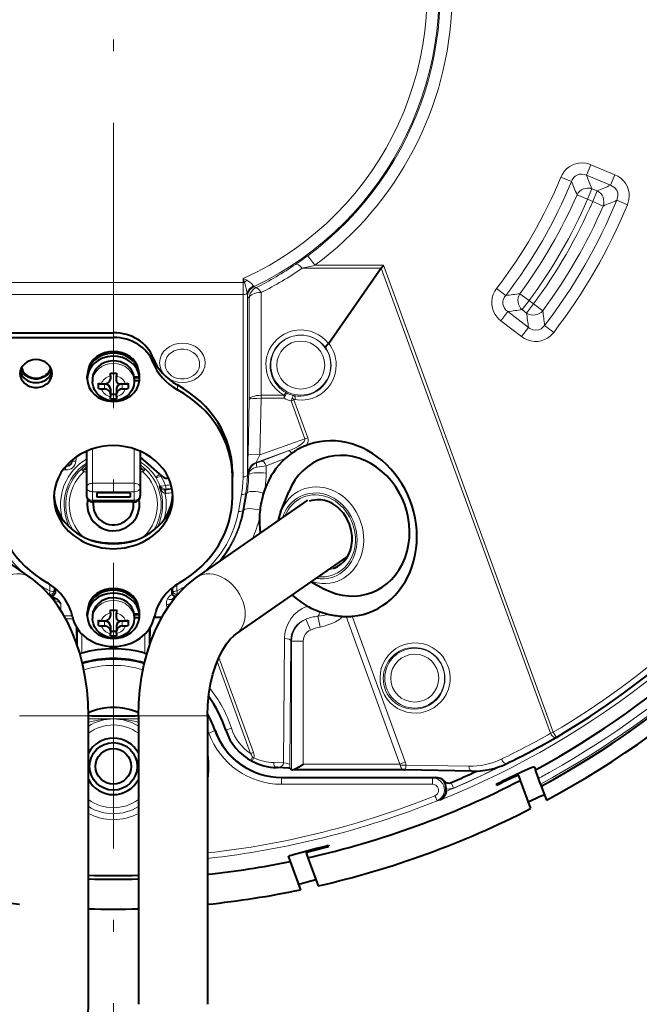
# Model space of a CAD drawing. Extents: x 25 to 586, y 13 to 393.
# Drawn here: x 485 to 511, y 167 to 208 of the extents above; entities that cross this region are included whole.
import ezdxf

# ---------------------------------------------------------------- set-up
doc = ezdxf.new("R2010")
doc.units = 0
doc.linetypes.add('DASHDOT', pattern=[18.5, 12, -3, 0.5, -3])

msp = doc.modelspace()

# ---------------------------------------------------------------- linework, layer by layer
at = {"color": 7, "linetype": 'DASHDOT', "lineweight": 13}
msp.add_line((488.790436, 259.457397), (488.790436, 159.357391), dxfattribs=at)
at = {"color": 7, "lineweight": 13}
for p, q in [((508.674377, 201.745285), (508.859192, 202.191483)), ((508.859192, 202.191483), (509.870697, 201.772507)), ((508.042938, 201.48291), (507.596344, 201.666733)), ((508.674377, 201.745285), (509.685883, 201.326294)), ((509.685883, 201.326294), (509.870697, 201.772507)), ((508.904602, 201.183319), (508.719788, 200.737122)), ((508.904602, 201.183319), (509.119598, 201.094269)), ((508.276917, 200.929794), (508.719788, 200.737122)), ((508.719788, 200.737122), (508.934753, 200.648071)), ((509.119598, 201.094269), (508.934753, 200.648071)), ((509.947632, 200.696228), (510.394226, 200.512344)), ((509.377686, 200.455475), (508.934753, 200.648071)), ((497.254089, 197.964462), (496.95694, 198.366211)), ((496.728333, 197.839462), (500.0495, 197.839462)), ((497.254089, 197.964462), (500.137054, 197.964462)), ((500.0495, 197.839462), (507.16272, 178.296066)), ((500.137054, 197.964462), (507.280182, 178.338821)), ((494.24704, 197.236038), (494.250458, 197.405945)), ((494.250458, 197.405945), (494.392639, 197.340164)), ((494.250458, 197.405945), (494.298859, 197.235001)), ((494.24704, 197.236038), (483.333832, 197.236038)), ((494.29892, 197.235001), (494.24704, 197.236038)), ((494.707458, 197.071945), (494.708923, 197.068634)), ((494.708923, 197.068634), (494.778992, 197.022034)), ((505.27951, 196.696472), (504.897003, 196.991333)), ((494.242126, 196.736038), (483.338745, 196.736038)), ((494.242126, 189.070694), (494.242126, 196.736038)), ((494.422424, 189.157288), (494.422424, 196.63475)), ((494.422424, 196.63475), (494.425201, 196.628357)), ((494.425446, 196.628159), (494.496918, 196.582245)), ((494.496918, 196.582245), (494.496918, 194.167465)), ((494.99649, 196.822174), (494.99649, 194.407394)), ((505.875488, 196.770416), (506.263794, 196.483215)), ((505.969788, 196.100067), (506.263794, 196.483215)), ((506.154388, 195.958389), (506.448395, 196.341553)), ((506.263794, 196.483215), (506.448395, 196.341553)), ((506.836639, 196.054291), (506.448395, 196.341553)), ((505.367981, 196.018463), (505.073975, 195.6353)), ((505.367981, 196.018463), (506.236572, 195.351959)), ((505.969788, 196.100067), (506.154388, 195.958389)), ((505.073975, 195.6353), (505.942566, 194.968796)), ((506.236572, 195.351959), (505.942566, 194.968796)), ((506.913147, 195.440308), (507.295654, 195.145477)), ((488.790436, 194.932404), (488.790436, 195.132401)), ((490.454071, 193.887131), (490.454071, 194.087128)), ((494.496918, 194.167465), (494.496918, 192.317917)), ((494.99649, 194.407394), (494.99649, 192.499832)), ((488.415436, 192.983612), (488.415436, 192.766434)), ((489.165436, 192.983612), (489.165436, 192.766434)), ((491.483917, 192.734863), (491.483917, 192.93486)), ((494.99649, 192.499832), (494.995148, 192.374863)), ((494.99762, 192.499832), (494.99649, 192.499832)), ((495.966431, 192.499832), (494.997864, 192.499832)), ((494.997864, 192.499832), (494.997864, 192.374832)), ((495.965973, 192.374832), (495.966431, 192.499832)), ((495.965973, 192.374832), (496.021729, 192.48671)), ((494.496918, 192.317917), (494.450409, 190.011841)), ((494.997864, 192.374832), (494.950012, 190.00177)), ((494.99762, 192.374832), (494.995148, 192.374863)), ((495.965973, 192.374832), (494.997864, 192.374832)), ((496.264038, 192.261551), (496.304779, 192.380081)), ((496.264038, 192.261551), (496.378265, 192.313232)), ((496.264038, 192.261551), (496.841339, 190.67543)), ((496.378265, 192.313232), (496.958801, 190.71817)), ((494.950012, 190.00177), (496.841339, 190.67543)), ((496.958801, 190.71817), (496.841339, 190.67543)), ((487.915436, 190.248825), (487.915436, 188.803284)), ((489.665436, 190.248825), (489.665436, 188.803284)), ((494.450409, 190.011841), (494.950012, 190.00177)), ((494.791626, 189.68013), (496.141052, 190.160767)), ((495.014923, 189.733887), (496.141052, 190.160767)), ((486.795715, 189.512192), (486.797028, 189.527313)), ((487.04953, 189.774567), (487.072601, 189.772552)), ((487.219147, 189.726425), (487.069733, 189.739502)), ((487.235748, 189.916214), (487.219147, 189.726425)), ((494.81665, 189.662109), (494.791626, 189.68013)), ((495.216217, 189.541275), (495.212189, 189.231598)), ((495.216217, 189.541275), (496.008606, 189.841644)), ((486.780731, 189.363037), (486.795685, 189.512009)), ((487.445953, 189.394882), (487.546478, 189.283676)), ((487.546478, 189.283676), (487.55304, 189.389542)), ((490.034393, 189.283676), (490.027832, 189.389542)), ((490.134918, 189.394882), (490.034393, 189.283676)), ((490.567993, 189.064087), (490.746552, 189.180283)), ((490.786987, 189.103149), (490.782471, 189.148911)), ((494.422424, 189.157288), (494.477661, 189.156174)), ((494.478333, 189.20607), (494.459717, 189.219482)), ((494.478333, 189.20607), (494.477661, 189.156174)), ((489.665436, 188.803284), (487.915436, 188.803284)), ((487.915436, 188.803284), (487.915436, 188.449722)), ((489.665436, 188.803284), (489.665436, 188.449722)), ((490.744751, 188.715302), (490.71579, 188.672379)), ((491.002014, 188.562302), (490.985962, 188.713608)), ((489.665436, 188.449722), (487.915436, 188.449722)), ((487.915436, 188.449722), (487.915436, 188.096176)), ((489.665436, 188.449722), (489.665436, 188.096176)), ((490.980621, 188.527008), (490.95932, 188.525665)), ((490.95932, 188.525482), (490.962189, 188.375793)), ((490.996246, 188.377914), (490.962189, 188.375793)), ((491.002014, 188.562302), (490.980621, 188.527008)), ((490.996246, 188.377914), (490.980621, 188.527008)), ((494.048248, 187.618134), (494.171875, 188.338348)), ((494.233673, 187.676971), (494.3573, 188.397171)), ((494.273529, 187.669296), (494.404144, 188.388168)), ((494.3573, 188.397171), (494.404144, 188.388168)), ((489.665436, 188.096176), (487.915436, 188.096176)), ((487.915436, 188.022949), (487.915436, 188.096176)), ((489.665436, 188.022949), (489.665436, 188.096176)), ((494.233673, 187.676971), (494.273529, 187.669296)), ((486.117126, 184.554901), (486.117126, 184.284851)), ((491.463745, 184.554901), (491.463745, 184.284851)), ((486.05954, 184.162216), (486.084717, 184.149506)), ((486.119843, 184.092941), (486.084717, 184.149506)), ((486.297424, 184.423889), (486.297424, 184.284317)), ((486.297424, 184.284317), (486.298187, 184.279617)), ((486.338837, 184.214249), (486.298187, 184.279617)), ((491.242035, 184.214249), (491.282684, 184.279617)), ((491.282745, 184.279755), (491.283447, 184.284302)), ((491.283447, 184.423889), (491.283447, 184.284302)), ((491.461029, 184.092957), (491.496155, 184.149506)), ((491.496155, 184.149506), (491.521332, 184.162201)), ((486.149445, 184.057999), (486.207825, 184.03096)), ((486.207825, 184.03096), (486.195007, 184.002869)), ((486.342316, 183.841553), (486.323456, 183.838562)), ((486.342316, 183.841553), (486.345459, 183.809082)), ((486.580566, 183.464966), (486.580566, 183.745529)), ((491.43811, 184.065948), (491.386566, 184.041412)), ((491.390289, 184.038864), (491.386566, 184.041412)), ((491.390289, 184.038864), (491.431427, 184.057999)), ((491.390289, 184.038864), (491.399323, 184.019257)), ((486.720459, 183.231705), (487.059296, 183.231705)), ((486.789856, 183.106705), (487.087982, 183.106705)), ((488.415436, 183.024323), (488.415436, 182.807144)), ((489.165436, 183.024323), (489.165436, 182.807144)), ((497.075958, 182.634109), (496.87915, 183.09317)), ((497.481262, 182.763626), (497.383423, 183.212509)), ((498.567932, 183.203735), (500.823853, 177.005646)), ((498.830872, 183.212234), (501.058777, 177.091156)), ((487.283447, 182.687088), (487.283447, 181.955917)), ((490.297424, 182.687088), (490.297424, 181.955917)), ((487.463745, 182.469223), (487.463745, 181.664246)), ((490.117126, 182.469223), (490.117126, 181.664246)), ((495.982178, 182.287003), (495.945404, 177.056488)), ((496.246948, 182.201508), (496.210175, 176.970993)), ((496.246948, 182.201508), (496.27359, 182.17485)), ((496.27359, 182.17485), (496.27359, 176.763611)), ((496.27359, 182.17485), (496.773285, 182.17485)), ((496.773285, 182.17485), (496.773285, 177.005646)), ((494.558228, 177.451202), (493.150879, 181.317841)), ((494.67569, 177.493958), (493.222687, 181.486008)), ((487.740448, 179.026108), (484.840424, 179.026108)), ((492.740448, 179.026108), (489.840424, 179.026108)), ((493.042725, 178.410828), (493.06601, 178.419052)), ((493.753967, 178.507965), (493.516052, 178.431244)), ((507.16272, 178.296066), (507.280182, 178.338821)), ((507.280182, 178.338821), (507.408051, 178.123993)), ((494.67569, 177.493958), (494.558228, 177.451202)), ((495.945404, 177.056488), (495.527527, 177.064362)), ((496.208557, 176.828629), (496.210175, 176.970993)), ((500.823853, 177.005646), (496.773285, 177.005646)), ((500.823853, 177.005646), (501.058777, 177.091156)), ((503.729523, 176.910034), (501.085205, 176.959778)), ((495.861511, 176.424194), (495.861511, 176.442322)), ((495.861511, 176.424194), (495.861511, 176.152557)), ((502.198608, 176.424194), (495.861511, 176.424194)), ((502.328552, 176.442322), (502.198608, 176.424194)), ((502.198608, 176.424194), (502.198608, 176.152557)), ((502.704407, 176.282837), (502.694336, 176.278427)), ((502.198608, 176.152557), (495.861511, 176.152557)), ((502.987396, 176.226364), (502.985992, 176.225464)), ((503.084259, 175.995758), (502.985992, 176.225464)), ((505.125549, 176.222229), (505.109772, 176.265594)), ((502.515167, 175.479889), (502.396484, 175.462967)), ((497.608032, 173.486069), (497.592224, 173.529419))]:
    msp.add_line(p, q, dxfattribs=at)
at = {"color": 7, "lineweight": 40}
for p, q in [((500.0495, 197.839462), (497.839874, 194.684189)), ((500.0495, 197.839462), (500.137054, 197.964462)), ((484.290436, 195.132401), (488.790436, 195.132401)), ((484.290436, 194.932404), (488.790436, 194.932404)), ((497.839874, 194.684189), (497.831726, 194.674149)), ((487.69043, 193.191864), (487.69043, 193.316864)), ((488.665436, 193.314056), (488.665436, 193.437637)), ((488.665436, 193.314056), (488.665436, 193.199448)), ((488.915436, 193.437637), (488.915436, 193.314056)), ((488.915436, 193.109589), (488.915436, 193.314056)), ((489.887878, 193.256805), (489.662201, 193.256805)), ((489.662689, 193.251907), (489.862823, 193.251907)), ((489.862823, 193.251907), (489.887878, 193.251907)), ((489.887878, 193.256805), (489.887878, 193.381805)), ((489.887878, 193.126907), (489.887878, 193.251907)), ((487.915436, 193.191864), (487.915436, 193.079163)), ((488.165436, 192.893753), (488.165436, 193.004623)), ((488.165436, 192.983612), (488.398071, 192.983612)), ((488.165436, 192.788116), (488.165436, 192.893753)), ((489.165436, 192.983612), (489.415436, 192.983612)), ((489.415436, 193.004623), (489.415436, 192.893753)), ((489.415436, 192.893753), (489.415436, 192.788116)), ((489.662201, 193.126907), (489.887878, 193.126907)), ((489.665436, 193.191864), (489.665436, 193.079163)), ((488.665436, 192.767105), (488.665436, 192.549927)), ((488.665436, 192.550598), (488.915436, 192.550598)), ((488.665436, 192.549927), (488.665436, 192.446396)), ((488.665436, 192.355103), (488.665436, 192.446396)), ((488.915436, 192.767105), (488.915436, 192.549927)), ((488.915436, 192.446396), (488.915436, 192.549927)), ((488.915436, 192.446396), (488.915436, 192.355103)), ((496.939484, 190.410629), (496.911743, 190.400162)), ((497.001007, 190.432648), (496.939514, 190.410629)), ((487.665436, 190.154175), (487.665436, 188.626511)), ((489.915436, 190.154175), (489.915436, 188.626511)), ((487.069733, 189.739502), (487.072601, 189.772552)), ((487.072601, 189.772552), (487.074615, 189.795334)), ((490.853363, 189.086884), (489.915436, 189.908249)), ((493.790436, 189.286728), (493.790436, 189.086731)), ((491.108765, 189.031006), (491.051666, 189.024582)), ((493.790436, 188.220703), (493.790436, 189.086731)), ((487.665436, 188.626511), (487.665436, 188.272949)), ((488.090424, 188.395386), (488.090424, 188.21846)), ((489.490448, 188.395386), (488.090424, 188.395386)), ((489.490448, 188.395386), (489.490448, 188.21846)), ((489.915436, 188.626511), (489.915436, 188.272949)), ((495.818451, 187.594864), (496.159668, 188.438156)), ((485.293945, 184.848007), (480.61792, 188.098083)), ((489.665436, 188.022949), (487.915436, 188.022949)), ((489.490448, 188.21846), (488.090424, 188.21846)), ((492.286926, 184.848007), (496.962952, 188.098083)), ((493.941925, 182.466614), (498.61792, 185.716705)), ((497.097992, 184.660263), (497.639343, 184.372803)), ((486.338837, 184.39003), (486.338837, 184.214249)), ((491.242035, 184.39003), (491.242035, 184.214249)), ((486.338837, 183.981598), (486.345093, 183.978867)), ((487.69043, 183.232574), (487.69043, 183.357574)), ((488.665436, 183.354767), (488.665436, 183.478348)), ((488.665436, 183.354767), (488.665436, 183.240158)), ((488.915436, 183.478348), (488.915436, 183.354767)), ((488.915436, 183.150299), (488.915436, 183.354767)), ((489.887878, 183.297516), (489.887878, 183.422516)), ((487.915436, 183.232574), (487.915436, 183.119858)), ((488.165436, 182.934464), (488.165436, 183.045334)), ((488.165436, 183.024323), (488.398071, 183.024323)), ((488.165436, 182.828827), (488.165436, 182.934464)), ((489.165436, 183.024323), (489.415436, 183.024323)), ((489.415436, 183.045334), (489.415436, 182.934464)), ((489.415436, 182.934464), (489.415436, 182.828827)), ((489.887878, 183.297516), (489.662201, 183.297516)), ((489.662201, 183.167618), (489.887878, 183.167618)), ((489.662689, 183.292618), (489.862823, 183.292618)), ((489.665436, 183.232574), (489.665436, 183.119858)), ((489.862823, 183.292618), (489.887878, 183.292618)), ((489.887878, 183.167618), (489.887878, 183.292618)), ((490.509399, 183.173691), (490.827759, 183.173691)), ((487.265076, 182.010437), (487.250427, 182.737762)), ((488.665436, 182.807816), (488.665436, 182.590637)), ((488.665436, 182.591309), (488.915436, 182.591309)), ((488.665436, 182.590637), (488.665436, 182.487106)), ((488.665436, 182.395813), (488.665436, 182.487106)), ((488.915436, 182.807816), (488.915436, 182.590637)), ((488.915436, 182.487106), (488.915436, 182.590637)), ((488.915436, 182.487106), (488.915436, 182.395813)), ((490.315796, 182.010437), (490.330444, 182.737762)), ((487.463745, 181.664246), (487.381073, 181.641724)), ((490.117126, 181.664246), (490.199799, 181.641724)), ((487.740448, 166.907394), (487.740448, 179.026108)), ((488.310455, 179.017365), (488.305664, 179.034882)), ((489.270416, 179.017365), (488.310455, 179.017365)), ((489.270416, 179.017365), (489.275208, 179.034882)), ((489.840424, 179.026108), (489.840424, 166.907394)), ((492.740448, 179.026108), (492.740448, 166.907394)), ((507.408051, 178.123993), (507.403748, 178.12149)), ((494.623962, 177.123505), (494.62146, 177.124817)), ((495.690277, 176.856216), (495.640289, 176.857147)), ((495.690277, 176.856216), (495.697235, 176.856033)), ((496.27359, 176.763611), (496.208557, 176.828629)), ((496.340271, 176.755646), (496.335358, 176.755798)), ((501.031097, 176.755646), (496.340271, 176.755646)), ((501.031097, 176.755646), (501.039612, 176.755554)), ((503.842285, 176.70282), (501.039612, 176.755554)), ((506.484528, 176.874237), (506.526825, 176.757996)), ((506.656342, 176.402161), (506.526825, 176.757996)), ((495.861511, 176.442322), (502.328552, 176.442322)), ((505.815582, 176.519226), (505.889404, 176.316406)), ((505.889404, 176.316406), (506.321136, 175.130234)), ((506.742554, 176.165253), (506.656342, 176.402161)), ((504.883881, 176.155304), (504.899658, 176.111969)), ((506.742554, 176.165253), (506.773193, 176.081085)), ((506.773193, 176.081085), (506.991455, 175.481415)), ((497.836182, 173.590149), (497.851959, 173.546814)), ((496.147888, 173.112015), (496.221924, 172.9086)), ((496.888519, 173.27005), (496.962341, 173.067215)), ((496.962341, 173.067215), (497.394073, 171.881042)), ((496.221924, 172.9086), (496.654846, 171.719177))]:
    msp.add_line(p, q, dxfattribs=at)
at = {"color": 7, "lineweight": 13}
for points in [[(508.859192, 202.191483), (508.755219, 202.228119), (508.646729, 202.253403), (508.50238, 202.267715), (508.355865, 202.260025), (508.211121, 202.229477), (508.076263, 202.178101), (507.951141, 202.10675), (507.838989, 202.017761), (507.740143, 201.91153), (507.659058, 201.793396), (507.596344, 201.666733)], [(508.674377, 201.745285), (508.576233, 201.781509), (508.473083, 201.796356), (508.369659, 201.787231), (508.307373, 201.768875), (508.248779, 201.741089), (508.19519, 201.70459), (508.147583, 201.66037), (508.073059, 201.553619), (508.042938, 201.48291)], [(510.394226, 200.512344), (510.430634, 200.616379), (510.455658, 200.724838), (510.469666, 200.86882), (510.461792, 201.014877), (510.431183, 201.159103), (510.379974, 201.293335), (510.30899, 201.417953), (510.22049, 201.529739), (510.114685, 201.628494), (509.996979, 201.709641), (509.870697, 201.772507)], [(509.947632, 200.696228), (509.983521, 200.794159), (509.998108, 200.897003), (509.988892, 201.000092), (509.942902, 201.120575), (509.862579, 201.221542), (509.756317, 201.296082), (509.685883, 201.326294)], [(494.29892, 197.235001), (494.346191, 197.094727), (494.384949, 196.936646), (494.409668, 196.79277)], [(494.392822, 197.340073), (494.441254, 197.31337), (494.52298, 197.255051), (494.591309, 197.196182), (494.678833, 197.107391)], [(494.678833, 197.107391), (494.70285, 197.080887), (494.706757, 197.074631), (494.707458, 197.071945)], [(505.073975, 195.6353), (504.992371, 195.705002), (504.917938, 195.783783), (504.834229, 195.89859), (504.767609, 196.025909), (504.720673, 196.162994), (504.695374, 196.306046), (504.692505, 196.451096), (504.711761, 196.594055), (504.754089, 196.737076), (504.816742, 196.870331), (504.897003, 196.991333)], [(505.367981, 196.018463), (505.287537, 196.085342), (505.223114, 196.167236), (505.179291, 196.261368), (505.164062, 196.324493), (505.158844, 196.38913), (505.163635, 196.453781), (505.178131, 196.517105), (505.233307, 196.63504), (505.27951, 196.696472)], [(506.913147, 195.440308), (506.846252, 195.36026), (506.764496, 195.296188), (506.670593, 195.25264), (506.543243, 195.232239), (506.415649, 195.251312), (506.297974, 195.306061), (506.236572, 195.351959)], [(507.295654, 195.145477), (507.225891, 195.064133), (507.147064, 194.989975), (507.032532, 194.906754), (506.90564, 194.84053), (506.769073, 194.793854), (506.626617, 194.768631), (506.482178, 194.76564), (506.339752, 194.784622), (506.196869, 194.826599), (506.06366, 194.888901), (505.942566, 194.968796)], [(484.923401, 193.653915), (484.951935, 193.553467), (485.00174, 193.460068), (485.070557, 193.377075), (485.169891, 193.297791), (485.285645, 193.239258), (485.412384, 193.203629), (485.544525, 193.192139), (485.677368, 193.205307), (485.804382, 193.242874), (485.91983, 193.303543), (486.018158, 193.385025), (486.08316, 193.466156), (486.13028, 193.556808), (486.157471, 193.6539)], [(498.153778, 193.795197), (498.14093, 193.576355), (498.097046, 193.365875), (498.024933, 193.168121), (497.927246, 192.985474), (497.807343, 192.821243), (497.668304, 192.677185), (497.512909, 192.554672), (497.335083, 192.4505), (497.144714, 192.372391), (496.944489, 192.321594), (496.737244, 192.299393), (496.525909, 192.307205), (496.435333, 192.320007)], [(484.900116, 193.602234), (484.942017, 193.498734), (485.005829, 193.403976), (485.101257, 193.311981), (485.217285, 193.239914), (485.34845, 193.191193), (485.488586, 193.168152), (485.631165, 193.171829), (485.76947, 193.202057), (485.897064, 193.257431), (486.007935, 193.335312), (486.096924, 193.432007), (486.14679, 193.514206), (486.180756, 193.602234)], [(496.021729, 192.48671), (496.065643, 192.583099), (496.068176, 192.592346), (496.068939, 192.599609), (496.068451, 192.602036), (496.067566, 192.60347)], [(496.304779, 192.380081), (496.32193, 192.424942), (496.351074, 192.474503), (496.366669, 192.487076), (496.381958, 192.489868)], [(494.995148, 192.374863), (494.826447, 192.373398), (494.671814, 192.363678), (494.553772, 192.345657), (494.51712, 192.334106), (494.505402, 192.327805), (494.498505, 192.321259), (494.496918, 192.317917)], [(496.378265, 192.313232), (496.386078, 192.318222), (496.410614, 192.321732), (496.435333, 192.320007)], [(494.950012, 190.00177), (494.827667, 189.770477), (494.794617, 189.697311), (494.791016, 189.685684), (494.790558, 189.682236), (494.790771, 189.680832), (494.791626, 189.68013)], [(490.962189, 188.375793), (490.93161, 188.38475), (490.88028, 188.417191), (490.841888, 188.455475), (490.781647, 188.540268), (490.71579, 188.672379)], [(486.094696, 184.155396), (486.097961, 184.160156), (486.103302, 184.174774), (486.11377, 184.247604), (486.117126, 184.284851)], [(486.297424, 184.284317), (486.292633, 184.273727), (486.286011, 184.268097), (486.266693, 184.260635), (486.227783, 184.258209), (486.135559, 184.277924), (486.117126, 184.284851)], [(491.283447, 184.284302), (491.288239, 184.273727), (491.294861, 184.268082), (491.314178, 184.260635), (491.353088, 184.258209), (491.445312, 184.277924), (491.463745, 184.284851)], [(491.486176, 184.15538), (491.48291, 184.160156), (491.47757, 184.174774), (491.467102, 184.247604), (491.463745, 184.284851)], [(486.342316, 183.841553), (486.350922, 183.847168), (486.374756, 183.850769), (486.406006, 183.844711), (486.482147, 183.810135), (486.580566, 183.745529)], [(495.982178, 182.287003), (496.000793, 182.508759), (496.051453, 182.719543), (496.130341, 182.914917), (496.243652, 183.106873), (496.380981, 183.275269), (496.537994, 183.418915), (496.729309, 183.547653), (496.936096, 183.645081)], [(498.448608, 183.209732), (498.409454, 183.174042), (498.272675, 183.071442), (498.127625, 182.987106), (497.970337, 182.914062), (497.809448, 182.853683), (497.64621, 182.804016), (497.481293, 182.763626)], [(499.999481, 180.657043), (500.014526, 180.838928), (500.050903, 181.014084), (500.106781, 181.179993), (500.208923, 181.384949), (500.337921, 181.567001), (500.48941, 181.72406), (500.659271, 181.854721), (500.843933, 181.958038), (501.028503, 182.029633), (501.220947, 182.075699), (501.418793, 182.095474), (501.619324, 182.088181), (501.819611, 182.053009), (502.006104, 181.993393), (502.186401, 181.90773), (502.356781, 181.796082), (502.513, 181.659195), (502.635498, 181.519012), (502.74057, 181.36261), (502.8255, 181.192795), (502.888153, 181.013031), (502.927185, 180.827164), (502.942047, 180.639511)], [(502.942047, 180.639496), (502.938812, 180.516251), (502.925537, 180.394928), (502.901886, 180.273453), (502.868652, 180.155807), (502.78949, 179.96199), (502.686035, 179.784744), (502.561401, 179.626297), (502.418579, 179.488281), (502.259064, 179.371201), (502.086273, 179.2771), (501.902527, 179.207001), (501.710266, 179.162018), (501.511871, 179.14328), (501.315338, 179.151382), (501.118042, 179.186646), (500.923187, 179.250198), (500.734589, 179.342865), (500.575256, 179.450348), (500.42807, 179.58078), (500.297058, 179.732788), (500.186188, 179.903824), (500.114594, 180.051483), (500.059601, 180.206421), (500.022095, 180.365982), (500.005676, 180.487061), (499.999481, 180.657043)], [(489.840424, 178.91098), (488.884796, 178.904541), (487.877991, 178.910355), (487.740417, 178.91098)], [(489.840424, 178.758957), (489.53244, 178.828644), (489.220001, 178.877045), (489.008911, 178.895325), (488.792114, 178.90155), (488.572113, 178.895325), (488.360657, 178.877029), (488.151276, 178.84726), (487.944824, 178.807404), (487.740448, 178.758957)], [(494.558228, 177.451202), (494.596802, 177.393448), (494.612396, 177.363129), (494.623444, 177.322845), (494.621338, 177.303925)], [(494.621338, 177.303925), (494.602661, 177.227676), (494.60022, 177.16452), (494.606354, 177.1418), (494.61142, 177.133362), (494.62146, 177.124817)], [(494.692963, 177.266159), (494.631927, 177.147827), (494.624359, 177.128067), (494.623779, 177.124802), (494.62384, 177.123856), (494.624176, 177.123383)], [(494.67569, 177.493958), (494.69516, 177.431366), (494.706757, 177.361664), (494.70282, 177.297256), (494.692963, 177.266159)], [(495.690277, 176.856216), (495.778625, 176.868774), (495.859436, 176.911133), (495.893494, 176.943832), (495.920929, 176.983887), (495.945404, 177.056488)], [(500.850281, 176.961853), (500.873596, 176.873566), (500.91861, 176.805969), (500.972107, 176.768265), (501.031097, 176.755646)], [(501.085205, 176.959778), (501.077698, 176.858459), (501.062531, 176.786255), (501.052765, 176.764999), (501.047577, 176.758911), (501.042267, 176.75589), (501.039612, 176.755554)], [(502.396484, 175.462967), (502.515442, 175.532578), (502.610779, 175.632904), (502.658295, 175.715622), (502.689026, 175.806091), (502.701813, 175.900848), (502.696198, 175.996475), (502.672516, 176.089127), (502.631897, 176.175446), (502.544922, 176.284607), (502.432068, 176.365707), (502.318817, 176.409088), (502.198608, 176.424194)], [(502.985992, 176.225464), (502.915527, 176.205261), (502.842133, 176.204514), (502.771362, 176.224243), (502.694336, 176.278427)], [(502.30365, 175.672791), (502.361237, 175.70517), (502.408386, 175.751312), (502.441345, 175.8078), (502.457886, 175.87056), (502.457092, 175.935364), (502.439209, 175.997696), (502.414886, 176.041046), (502.382751, 176.078644), (502.342773, 176.110275), (502.297577, 176.13356), (502.198608, 176.152557)]]:
    msp.add_lwpolyline(points, dxfattribs=at)
at = {"color": 7, "lineweight": 40}
for points in [[(497.69339, 194.517517), (497.692871, 194.519272), (497.693146, 194.523712), (497.695068, 194.529343), (497.703461, 194.54335), (497.764801, 194.610138), (497.831726, 194.674149)], [(484.930695, 193.667603), (484.951782, 193.592499), (484.986633, 193.51799), (485.070587, 193.408264), (485.184601, 193.31897), (485.321472, 193.256607)], [(485.321472, 193.256607), (485.464966, 193.226212), (485.61203, 193.225815), (485.755646, 193.255417), (485.83255, 193.285187), (485.904358, 193.323929), (485.968719, 193.370331), (486.025055, 193.423737), (486.084869, 193.502335), (486.127075, 193.587204), (486.150177, 193.667603)], [(489.665436, 193.079163), (489.645905, 192.908218), (489.608124, 192.789703), (489.554535, 192.683014), (489.450439, 192.54567), (489.32074, 192.433167), (489.172729, 192.348969), (489.01297, 192.294342), (488.846497, 192.269455), (488.678436, 192.274429), (488.513702, 192.30925), (488.356476, 192.374176), (488.214661, 192.467514), (488.092194, 192.589386), (487.997223, 192.735947), (487.948792, 192.856735), (487.917786, 193.019638), (487.915436, 193.079163)], [(488.415436, 192.982941), (488.473999, 192.98703), (488.503937, 192.994247), (488.544983, 193.010757), (488.588684, 193.039474), (488.623291, 193.075485), (488.653381, 193.130615), (488.664795, 193.183228), (488.665436, 193.199448)], [(488.915436, 193.109589), (488.919708, 193.078094), (488.92749, 193.057251), (488.953369, 193.021545), (488.988007, 192.996796), (489.030304, 192.982468), (489.06543, 192.979675)], [(488.665436, 192.549927), (488.6521, 192.617157), (488.616302, 192.675095), (488.577698, 192.71077), (488.531036, 192.738617), (488.456818, 192.762024), (488.415436, 192.766434)], [(489.165436, 192.766434), (489.085419, 192.752533), (489.015961, 192.719727), (488.974915, 192.686249), (488.943024, 192.645523), (488.918518, 192.582443), (488.915436, 192.549927)], [(498.046875, 185.226807), (498.215576, 185.305496), (498.355499, 185.40155), (498.481567, 185.520218), (498.591461, 185.659958), (498.682831, 185.818695), (498.75354, 185.99382), (498.801697, 186.182159), (498.825928, 186.380157), (498.825378, 186.583832), (498.789459, 186.840149), (498.715271, 187.090637), (498.605042, 187.327225), (498.462494, 187.542404), (498.328369, 187.694611), (498.179626, 187.825928), (498.01947, 187.934036), (497.851318, 188.017197), (497.678558, 188.074326), (497.504547, 188.10495), (497.461212, 188.108444)], [(487.740448, 179.026108), (487.725769, 179.566757), (487.681824, 180.104111), (487.608612, 180.634857), (487.506165, 181.155975), (487.374573, 181.664108), (487.213654, 182.15654), (487.046112, 182.578079), (486.872223, 182.949112), (486.655853, 183.342346), (486.442566, 183.673538), (486.217651, 183.974884), (485.955902, 184.275284), (485.711853, 184.514542), (485.413696, 184.761398), (485.293945, 184.848007)], [(489.840424, 179.026108), (489.855103, 179.566757), (489.899048, 180.104111), (489.97226, 180.634857), (490.074707, 181.155975), (490.206299, 181.664108), (490.367218, 182.15654), (490.53476, 182.578079), (490.708649, 182.949112), (490.925018, 183.342346), (491.138306, 183.673538), (491.36322, 183.974884), (491.624969, 184.275284), (491.869019, 184.514542), (492.167175, 184.761398), (492.286926, 184.848007)], [(486.338837, 184.214249), (486.326752, 184.153824), (486.291443, 184.102768), (486.238129, 184.070953), (486.177368, 184.06456), (486.134308, 184.07608)], [(486.345093, 183.978867), (486.409088, 183.943817), (486.493622, 183.869827), (486.545563, 183.802368), (486.580566, 183.745529)], [(489.665436, 183.119858), (489.645905, 182.948929), (489.608124, 182.830414), (489.554535, 182.723724), (489.450439, 182.58638), (489.32074, 182.473877), (489.172729, 182.389679), (489.01297, 182.335052), (488.846497, 182.310165), (488.678436, 182.31514), (488.513702, 182.349945), (488.356476, 182.414886), (488.214661, 182.508224), (488.092194, 182.630096), (487.997223, 182.776642), (487.948792, 182.897446), (487.917786, 183.060333), (487.915436, 183.119858)], [(488.415436, 183.023651), (488.473999, 183.027725), (488.503937, 183.034958), (488.544983, 183.051468), (488.588684, 183.08017), (488.623291, 183.116196), (488.653381, 183.171326), (488.664795, 183.223938), (488.665436, 183.240158)], [(488.915436, 183.150299), (488.919708, 183.118805), (488.92749, 183.097961), (488.953369, 183.062256), (488.988007, 183.037506), (489.030304, 183.023178), (489.06543, 183.020386)], [(488.665436, 182.590637), (488.6521, 182.657867), (488.616302, 182.71579), (488.577698, 182.75148), (488.531036, 182.779327), (488.456818, 182.802734), (488.415436, 182.807144)], [(489.165436, 182.807144), (489.085419, 182.793243), (489.015961, 182.760437), (488.974915, 182.726959), (488.943024, 182.686218), (488.918518, 182.623154), (488.915436, 182.590637)], [(492.740448, 179.026108), (492.755371, 179.485687), (492.799805, 179.937317), (492.872498, 180.373108), (492.971222, 180.785263), (493.093048, 181.166641), (493.235168, 181.513306), (493.387604, 181.809082), (493.547913, 182.058502), (493.704071, 182.252563), (493.847717, 182.393356), (493.941925, 182.466614)], [(496.208557, 176.828629), (496.20697, 176.82959), (496.200043, 176.831482), (496.153656, 176.836838), (495.919983, 176.848419), (495.697235, 176.856033)], [(496.773285, 177.005646), (496.582794, 176.873627), (496.436584, 176.786163), (496.370361, 176.759918), (496.340271, 176.755646)], [(506.484528, 176.874237), (506.483429, 176.876068), (506.479095, 176.87854), (506.471893, 176.879456), (506.449158, 176.876602), (506.395111, 176.861053), (506.22522, 176.794174), (505.97406, 176.681671), (505.357452, 176.386963), (505.109772, 176.265594)], [(502.776367, 175.964813), (502.764069, 176.069855), (502.744507, 176.153076), (502.694336, 176.278427)], [(505.815582, 176.519226), (505.815033, 176.520142), (505.812866, 176.521408), (505.809265, 176.521927), (505.797821, 176.520706), (505.685211, 176.481613), (505.523376, 176.411316), (505.125549, 176.222229)], [(502.769958, 175.854248), (502.741791, 175.745712), (502.697052, 175.649673), (502.615692, 175.547821), (502.515167, 175.479889)], [(506.91748, 175.684662), (506.916504, 175.68634), (506.912781, 175.688751), (506.906677, 175.68985), (506.887482, 175.688202), (506.841888, 175.676392), (506.697388, 175.622314), (506.558258, 175.562866), (506.219971, 175.408188)], [(496.147888, 173.112015), (496.147552, 173.114105), (496.149292, 173.118805), (496.154205, 173.124115), (496.173462, 173.136566), (496.224854, 173.159393), (496.39798, 173.217361), (496.66272, 173.292618), (497.324493, 173.463211), (497.592224, 173.529419)], [(496.888519, 173.27005), (496.888336, 173.271088), (496.889191, 173.273468), (496.891632, 173.276184), (496.901184, 173.282593), (497.012573, 173.325027), (497.181732, 173.375214), (497.608032, 173.486069)], [(496.580872, 171.92244), (496.580536, 171.924347), (496.581848, 171.928589), (496.585815, 171.93335), (496.601562, 171.944443), (496.644104, 171.964691), (496.789551, 172.016159), (496.934357, 172.060059), (497.292908, 172.158997)]]:
    msp.add_lwpolyline(points, dxfattribs=at)
at = {"color": 7, "lineweight": 13}
for centre, radius in [((496.666748, 193.769989), 1.258426), ((496.666748, 193.769989), 1.008578), ((501.455017, 180.614288), 1.258426), ((501.455017, 180.614288), 1.008578)]:
    msp.add_circle(centre, radius, dxfattribs=at)
at = {"color": 7, "lineweight": 40}
for radius in [1, 0.75]:
    msp.add_circle((488.790436, 176.907394), radius, dxfattribs=at)
for centre, radius, start, end in [((488.790436, 209.407394), 38.5, 28.636465, 264.111234), ((488.790436, 209.407394), 36.404214, 337.994362, 82.005635), ((488.790436, 209.407394), 38.5, 298.213207, 358.363535), ((488.790436, 196.406113), 2.971114, 267.588749, 272.411252), ((488.325928, 193.754929), 0.7673, 257.926436, 267.278481), ((489.254944, 193.754944), 0.767315, 272.721602, 282.07347), ((488.325806, 193.537552), 0.766425, 257.921027, 267.283768), ((489.255066, 193.537567), 0.766439, 272.716309, 282.078887), ((488.790436, 195.32518), 2.972709, 267.590047, 272.409961), ((497.801514, 188.09761), 2.468523, 111.128284, 115.723977), ((497.837189, 187.829056), 2.719241, 124.630393, 132.257229), ((498.156036, 187.367355), 3.280354, 115.766406, 124.630393), ((491.023224, 189.280869), 0.257855, 228.790727, 276.330367), ((488.790436, 209.407394), 37.15592, 298.512486, 326.310273), ((487.915436, 188.272949), 0.25, 179.999995, 269.999997), ((489.665436, 188.272949), 0.25, 269.999997, 360), ((498.755157, 187.257858), 3.82512, 162.809935, 173.745041), ((498.493347, 187.333145), 3.552696, 159.791101, 162.721949), ((488.790436, 209.407394), 37.868493, 298.351143, 326.311215), ((488.790436, 187.907394), 1.1, 179.999995, 11.509058), ((488.790436, 187.907394), 1.1, 168.490931, 179.999995), ((488.790436, 187.907394), 0.85, 180.000005, 7.813806), ((488.790436, 187.907394), 0.85, 172.186187, 180.000005), ((497.390167, 187.023682), 1.086981, 86.252476, 109.850711), ((498.900665, 187.235901), 3.972212, 173.658898, 178.52131), ((497.710327, 186.83252), 2.03975, 158.052968, 168.852645), ((488.790436, 209.407394), 36.404214, 300.758026, 322.005638), ((488.790497, 189.876602), 3.588668, 255.055407, 284.932075), ((491.397064, 184.213821), 0.155017, 179.843348, 210.833859), ((488.673676, 189.312714), 5.819972, 244.130786, 246.348241), ((491.398071, 184.214569), 0.156211, 210.881384, 246.446295), ((491.392944, 184.201157), 0.141799, 246.169809, 288.932175), ((488.790436, 186.446823), 2.971114, 267.588749, 272.411252), ((498.458557, 186.31604), 3.074605, 240.316453, 251.51825), ((498.538727, 186.478226), 3.25419, 251.084752, 258.006575), ((488.325928, 183.795639), 0.7673, 257.926436, 267.278481), ((489.254944, 183.795654), 0.767315, 272.721602, 282.07347), ((498.747711, 187.302078), 4.1034, 257.542614, 265.819812), ((498.65802, 186.184769), 2.9824, 265.973642, 268.26877), ((498.633575, 185.263519), 2.060796, 268.174718, 275.494284), ((488.325806, 183.578262), 0.766425, 257.921027, 267.283768), ((489.255066, 183.578278), 0.766439, 272.716309, 282.078887), ((488.790436, 185.365891), 2.972709, 267.590047, 272.409961), ((488.790436, 176.8078), 5.034397, 74.720719, 105.279054), ((488.790436, 176.907394), 4.534921, 73.259919, 106.740079), ((488.790436, 176.907394), 4.965232, 17.872781, 36.359897), ((488.790466, 176.90744), 2.479958, 64.921406, 115.077909), ((488.196198, 217.888123), 38.853178, 269.327852, 270.161422), ((489.384888, 217.728439), 38.693507, 269.837562, 270.674574), ((492.689606, 179.115479), 0.10923, 297.6596, 313.428683), ((488.790436, 176.907394), 4.534921, 19.471416, 29.402236), ((495.861511, 179.407394), 2.965079, 199.470925, 269.999997), ((495.656158, 179.121155), 2.248563, 197.867784, 242.602367), ((488.790436, 176.907394), 1.1875, 27.845904, 152.154949), ((489.468262, 209.669266), 36.289719, 295.912895, 299.619024), ((495.685577, 179.100464), 2.243871, 241.770723, 268.843162), ((488.790436, 209.407394), 36.09061, 293.16455, 295.028946), ((503.90744, 179.959122), 3.256802, 268.85353, 295.842394), ((488.790436, 176.907394), 1.1875, 207.845051, 332.154096), ((488.790436, 209.407394), 37.247664, 282.67342, 297.32658), ((502.330872, 175.924179), 0.517998, 43.835929, 90.255137), ((502.886169, 176.458282), 0.252834, 223.987465, 293.610486), ((502.290588, 175.9375), 0.486526, 350.146343, 3.217963), ((488.790436, 209.407394), 36.941851, 295.826179, 296.216074), ((488.790436, 209.407394), 36.987723, 295.818932, 296.208335), ((488.790436, 209.407394), 38.5, 282.912982, 297.087018), ((488.790436, 209.407394), 36.941851, 283.783927, 284.173822), ((488.790436, 209.407394), 36.987723, 283.791666, 284.181068), ((488.790436, 209.407394), 37.247664, 276.087486, 281.508641), ((488.790436, 209.407394), 37.088641, 268.377698, 271.622284), ((488.790436, 209.407394), 37.247664, 268.38463, 271.615358), ((488.790436, 209.407394), 38.5, 275.888754, 281.786787), ((488.790436, 209.407394), 38.5, 268.437189, 271.562799), ((478.790436, 166.907394), 8.95, 269.999997, 360)]:
    msp.add_arc(centre, radius, start, end, dxfattribs=at)
at = {"color": 7, "lineweight": 13}
for centre, radius, start, end in [((488.790436, 209.407394), 36.598407, 334.776296, 85.223706), ((488.790436, 209.407394), 36.154214, 337.994363, 82.005635), ((488.790436, 209.407394), 14.232844, 10.494525, 233.511918), ((488.790436, 209.407394), 13.733149, 306.48808, 233.511918), ((488.790436, 209.407394), 13.684787, 295.625447, 244.374569), ((488.790436, 209.407394), 13.185092, 294.463024, 179.999995), ((488.790436, 209.407394), 14.232844, 306.48808, 358.289622), ((488.790436, 209.407394), 20.336656, 322.372461, 337.627536), ((452.25235, 178.30275), 61.098256, 21.992678, 22.562176), ((488.790436, 209.407394), 20.819619, 322.372461, 337.627536), ((453.795837, 178.211182), 59.028154, 22.636133, 23.219073), ((508.741425, 200.683487), 0.52612, 71.921755, 152.066758), ((485.705505, 259.042877), 62.500087, 292.001136, 292.562155), ((488.790436, 209.407394), 21.250701, 323.511494, 336.488508), ((488.790436, 209.407394), 21.733663, 323.511494, 336.488506), ((488.790436, 209.407394), 22.880381, 322.378697, 337.621302), ((508.879669, 200.625809), 0.526689, 341.117585, 62.881638), ((484.556213, 260.015198), 64.52492, 292.623872, 293.173286), ((488.790436, 209.407394), 21.966337, 323.50078, 336.499223), ((488.790436, 209.407394), 22.449299, 323.50078, 336.499223), ((488.790436, 209.407394), 23.363344, 322.378697, 337.621302), ((485.989441, 213.200623), 18.448477, 304.541278, 306.476565), ((488.789703, 209.121567), 13.50073, 296.335417, 304.5675), ((488.789764, 209.371353), 14.0002, 296.316723, 304.543642), ((489.312805, 230.200516), 33.1998, 282.906487, 283.839101), ((522.108521, 196.709427), 27.86644, 178.91716, 179.945268), ((496.017029, 195.793915), 2.242461, 136.410079, 140.011406), ((494.920319, 196.627243), 0.537174, 116.698208, 162.04046), ((494.920593, 196.621231), 0.498466, 115.3078, 178.445918), ((494.92569, 196.617661), 0.500363, 115.672341, 178.797851), ((492.59021, 196.562927), 1.833746, 2.244836, 7.199713), ((498.309814, 255.31189), 59.028318, 276.780927, 277.363863), ((506.321045, 196.491272), 0.52612, 147.93325, 228.078243), ((497.458832, 256.602539), 61.098156, 277.437828, 278.007322), ((506.440125, 196.400391), 0.526689, 237.118367, 318.882415), ((444.262268, 187.261276), 62.500195, 7.437843, 7.998865), ((442.845947, 187.770447), 64.524664, 6.826715, 7.376129), ((496.666809, 193.778046), 1.469736, 37.56882, 154.640906), ((496.666748, 193.74292), 1.286102, 37.03403, 156.187124), ((496.641266, 193.760727), 1.29604, 0.409822, 35.727408), ((496.672729, 193.772171), 1.481223, 0.890451, 38.004265), ((496.657501, 193.784882), 1.458147, 154.727608, 177.056726), ((496.66745, 193.742142), 1.287056, 156.175772, 242.222226), ((496.655182, 193.785812), 1.455832, 177.08861, 241.309207), ((496.640228, 193.761047), 1.297112, 258.513962, 0.395495), ((495.943329, 192.481857), 0.029503, 38.306525, 64.332964), ((495.878479, 192.005859), 0.50173, 73.409514, 79.904703), ((496.666748, 193.769989), 1.311416, 242.812108, 257.457257), ((496.666748, 193.769989), 1.561264, 243.330807, 255.052743), ((496.030731, 192.005081), 0.464475, 41.562787, 53.8408), ((488.790436, 187.907394), 2.221679, 120.422737, 195.993552), ((488.790436, 187.907394), 2.07177, 122.889214, 207.374341), ((486.820526, 189.761154), 0.400118, 264.294863, 355.020495), ((486.820465, 189.761108), 0.250163, 264.318701, 355.045062), ((486.823578, 189.794357), 0.249983, 267.41402, 354.996205), ((488.792816, 187.973923), 1.95785, 125.15737, 133.466295), ((488.790436, 187.907394), 2.120781, 33.052819, 57.963321), ((488.788055, 187.973923), 1.957853, 46.53371, 54.842389), ((494.982178, 189.185272), 0.504546, 109.143254, 177.635598), ((492.336426, 196.824219), 7.579396, 289.100799, 290.694897), ((496.035187, 183.42868), 6.167285, 97.630949, 101.357227), ((488.790436, 209.407394), 20.144853, 263.971099, 264.274537), ((488.790436, 209.407394), 19.994945, 264.243323, 264.274537), ((488.790436, 187.907394), 2.005055, 132.108986, 212.774316), ((488.790436, 187.907394), 1.855147, 132.108986, 226.727696), ((488.790436, 209.407394), 20.162132, 266.462738, 266.801358), ((488.790436, 209.407394), 20.056066, 266.462738, 266.784426), ((488.799805, 188.08609), 1.803729, 128.968738, 133.726744), ((488.790436, 209.407394), 20.056066, 273.215555, 273.537257), ((488.790436, 209.407394), 20.162132, 273.198623, 273.537257), ((488.781006, 188.085983), 1.80385, 46.273507, 51.031069), ((488.790436, 187.907394), 1.855147, 313.272306, 47.891019), ((488.790436, 187.907394), 2.005055, 327.225686, 47.891015), ((488.790436, 209.407394), 20.40217, 275.615922, 275.73707), ((488.805298, 187.845245), 2.347205, 21.712854, 32.405812), ((489.936035, 189.158813), 4.486397, 350.225786, 359.98055), ((489.841583, 189.212585), 4.636444, 349.75761, 359.302911), ((490.081055, 189.297882), 5.131576, 351.737218, 359.261035), ((488.786987, 187.942337), 2.104855, 21.544741, 32.204093), ((490.975891, 188.811127), 0.250194, 202.518924, 275.997149), ((488.790436, 209.407394), 20.809924, 276.05621, 276.697941), ((489.921509, 189.115616), 4.320843, 349.636709, 359.403978), ((488.790436, 187.907394), 2.07177, 332.625655, 21.668874), ((490.950287, 188.787827), 0.261853, 206.213715, 271.972549), ((488.790436, 187.907394), 2.221679, 344.006446, 12.171255), ((488.790436, 209.407394), 20.994945, 275.987942, 276.754836), ((488.790436, 209.407394), 21.144853, 275.987942, 276.764002), ((488.790436, 209.407394), 20.962088, 276.05621, 276.748443), ((488.790436, 209.407394), 36.598407, 292.024871, 325.223706), ((488.790436, 209.407394), 37.779865, 298.370875, 326.311215), ((488.790436, 209.407394), 37.530474, 299.311215, 326.311215), ((489.920868, 188.591309), 5.16325, 335.835919, 345.956422), ((488.790436, 209.407394), 36.154214, 300.758026, 322.005638), ((488.606812, 189.126343), 5.444126, 237.827382, 242.785922), ((486.149719, 184.283035), 0.148521, 244.04396, 358.684207), ((486.083679, 184.162109), 0.01278, 274.840211, 328.669594), ((491.431152, 184.28302), 0.148521, 181.315913, 295.929233), ((488.974426, 189.12561), 5.443313, 297.214149, 302.173467), ((491.497284, 184.16217), 0.012883, 211.392706, 264.559663), ((485.274475, 181.383286), 2.807515, 67.584961, 70.581413), ((486.103668, 183.815094), 0.23989, 6.329115, 64.242949), ((490.969635, 184.136978), 0.443508, 276.877957, 300.864707), ((491.490265, 183.702103), 0.487938, 117.631321, 150.001145), ((491.495087, 183.811722), 0.250161, 114.767354, 148.749731), ((491.489838, 183.827148), 0.237878, 115.736189, 151.271765), ((492.234924, 183.914124), 1.231527, 190.180911, 197.022397), ((497.27359, 182.17424), 0.999999, 113.231436, 179.965144), ((497.51059, 181.549744), 1.667617, 94.373769, 112.250457), ((496.958252, 187.127335), 3.937673, 276.198025, 283.276588), ((497.272827, 182.174988), 0.49955, 113.210898, 180.0158), ((497.961456, 180.561569), 2.253795, 102.301569, 113.13498), ((501.428833, 180.604294), 1.296964, 0.441977, 179.558119), ((488.790436, 176.907394), 4.494457, 73.228842, 106.771156), ((488.790436, 176.907394), 4.244609, 72.968475, 107.031523), ((501.428558, 180.605164), 1.296988, 179.596805, 0.40311), ((488.790436, 176.907394), 5.215232, 17.87278, 39.076499), ((488.790436, 176.907394), 1.991574, 58.182263, 121.818036), ((488.790436, 176.907394), 1.990965, 58.171382, 121.828909), ((488.790436, 176.907394), 4.508426, 28.177421, 28.815086), ((488.790405, 176.894363), 4.51462, 19.627153, 28.322961), ((488.790436, 176.907394), 1.741117, 52.91073, 127.089617), ((488.790405, 176.872574), 4.264772, 19.636287, 22.15024), ((495.861511, 179.417282), 2.993086, 199.649466, 269.999916), ((495.65625, 179.121231), 1.998684, 197.868275, 236.675074), ((495.861511, 179.395493), 3.242932, 199.635682, 269.999916), ((489.3508, 209.626511), 36.039717, 295.912895, 299.619024), ((488.790405, 176.897858), 4.011524, 349.954432, 10.044421), ((494.360474, 176.722168), 0.637562, 58.566482, 65.847197), ((495.567535, 179.055161), 1.991269, 243.947026, 268.848482), ((503.789917, 179.916336), 3.0068, 268.849514, 295.838241), ((500.778961, 176.947556), 0.073063, 11.329146, 52.292321), ((500.946259, 174.397552), 2.566049, 86.895442, 92.142947), ((500.656952, 176.941589), 0.428716, 2.433438, 20.415015), ((488.790436, 209.407394), 36.348873, 292.618456, 296.759087), ((488.790436, 209.407394), 36.090915, 293.161695, 295.03012), ((488.790436, 209.407394), 36.340763, 293.161695, 296.611166), ((488.790436, 209.407394), 37.530474, 298.426903, 299.308298), ((506.788177, 177.35051), 0.766871, 299.16858, 299.311208), ((502.881134, 176.46846), 0.514467, 258.247154, 293.251915), ((488.790436, 176.907394), 1.741117, 232.910383, 307.08927), ((488.790436, 209.191269), 36.139944, 276.274872, 291.957198), ((488.790436, 209.213058), 36.389476, 276.231671, 291.956419), ((488.790436, 176.907394), 1.990965, 238.171091, 301.828618), ((488.790436, 176.907394), 1.991574, 238.181964, 301.817737), ((488.790436, 176.907394), 2.241422, 242.065979, 297.933764)]:
    msp.add_arc(centre, radius, start, end, dxfattribs=at)
for centre, major_axis, ratio, start_param, end_param in [((496.728333, 197.589462), (0.283508, -0.41185), 0.311128, 1.995276725, 3.10486269), ((494.99649, 196.572174), (-0.269928, -0.420868), 0.999162, 4.162632024, 5.262143448), ((494.99649, 196.572174), (0.22168, -0.448181), 0.247964, 2.035521204, 3.105559705), ((494.242126, 196.826263), (0.18045, 0), 0.5, 4.712389038, 5.902717834), ((494.99649, 196.572174), (-0.5, 0), 0.5, 4.71238898, 6.242875924), ((491.69043, 193.864136), (0.957458, 0), 0.866025, 1.363593055, 7.646778362), ((491.69043, 193.814575), (0.727966, 0), 0.866025, 4.035779188, 10.31895993), ((488.790436, 193.079163), (-0.875, 0), 0.866025, 3.141592654, 6.283185307), ((488.790436, 192.880219), (-0.516296, 0), 0.866025, 4.95692402, 6.038650185), ((488.790436, 192.880219), (-0.516296, 0), 0.866025, 3.386127693, 4.467853859), ((488.790436, 192.880219), (0.516296, 0), 0.866025, 3.386127693, 4.467853859), ((488.790436, 192.880219), (0.516296, 0), 0.866025, 4.95692402, 6.038650185), ((494.996521, 192.307831), (0.5, -0.002747), 0.383976, 1.572918469, 3.10339139), ((495.956177, 192.386642), (-0.113464, -0.215912), 0.259388, 3.177841467, 4.253888737), ((496.336121, 192.283905), (-0.042297, -0.206863), 0.441436, 1.835561671, 3.102688405), ((496.025513, 190.384842), (0.816223, 0.289566), 0.288663, 4.75164206, 6.287527948), ((496.143433, 190.427673), (0.816376, 0.287735), 0.577463, 5.685364538, 6.289081345), ((494.476807, 190.021225), (-0.01651, -0.801956), 0.032648, 4.724763391, 6.260671287), ((496.224884, 189.925415), (0.088623, -0.233765), 0.499967, 2.018568492, 3.101286138), ((494.95929, 189.209412), (-0.292297, -0.405655), 0.999101, 4.108577825, 5.316200135), ((494.900482, 189.426743), (0.081757, -0.236252), 0.248763, 3.177632656, 4.420637479), ((495.098755, 189.498535), (0.088623, -0.233765), 0.499967, 1.564163768, 3.101284158), ((487.546478, 189.283676), (-0.103394, 0.108673), 0.591026, 5.214446843, 6.239907197), ((490.034393, 189.283676), (-0.103394, -0.108673), 0.591026, 3.184870744, 4.210331249), ((490.777435, 189.200363), (0.211334, 0.13356), 0.354635, 3.178926821, 4.53604771), ((494.242126, 189.160919), (0.18045, 0), 0.5, 4.71238898, 6.242875924), ((494.977264, 189.146088), (-0.499969, 0.006516), 0.200366, 4.225832024, 6.247592821), ((494.977936, 189.195999), (0.500061, 0.00415), 0.589974, 1.885776129, 3.093391365), ((487.915436, 188.626511), (0.25, 0), 0.707107, 1.570796327, 3.141592654), ((489.665436, 188.626511), (0.25, 0), 0.707107, 4.71238898, 7.853981634), ((490.975647, 188.810745), (-0.232391, -0.092194), 0.378455, 0.03771287, 1.465622037), ((497.490356, 186.620514), (-0.705536, 1.938461), 0.866025, 2.780847303, 7.048672999), ((487.915436, 188.626511), (-0.25, 0), 0.707107, 0, 1.570796327), ((487.915436, 188.272949), (-0.25, 0), 0.707107, 0, 1.570796327), ((489.665436, 188.272949), (0.25, 0), 0.707107, 4.71238898, 6.283185307), ((494.171875, 188.4328), (0.186218, -0.031967), 0.494564, 4.797088953, 6.243020425), ((494.894867, 188.293854), (-0.491943, 0.089371), 0.279644, 4.331436274, 6.246827697), ((497.416504, 186.593643), (-0.62616, 1.720337), 0.866025, 2.780847303, 7.112251861), ((497.416504, 186.593643), (-0.598541, 1.644455), 0.866025, 2.739805256, 7.041924248), ((488.804779, 188.397583), (5.34079, 0.085312), 0.888978, 3.288512732, 3.905080088), ((488.771362, 188.400223), (5.345398, -0.096375), 0.888745, 5.521862173, 6.138125611), ((488.795624, 188.437759), (5.501434, -0.07428), 0.892875, 5.653262359, 6.142816391), ((488.631592, 188.501587), (5.713013, -0.127869), 0.889915, 5.69111226, 6.143937891), ((494.048248, 187.712601), (0.186218, -0.031967), 0.494564, 4.797090291, 6.243020512), ((494.764252, 187.574982), (-0.491943, 0.089371), 0.279644, 4.370475658, 6.246827586), ((484.466431, 183.657318), (0.827576, 1.190643), 0.750884, 0.000079213, 3.141671867), ((493.114441, 183.657318), (0.827576, -1.190643), 0.750884, 6.283106094, 9.424698748), ((497.533966, 186.636398), (-0.513031, 1.409546), 0.866025, 2.97280375, 3.141476421), ((497.490356, 186.620514), (-0.705536, 1.938461), 0.866025, 2.539830116, 2.780847303), ((497.416504, 186.593643), (-0.62616, 1.720337), 0.866025, 2.681236108, 2.780832535), ((486.1492, 184.287292), (0.147736, 0.013245), 0.952614, 4.250836623, 6.168199938), ((491.431671, 184.287292), (0.147736, -0.013245), 0.952614, 3.256578493, 5.173941522), ((488.790436, 183.119858), (-0.875, 0), 0.866025, 3.141592654, 6.283185307), ((491.494781, 183.76062), (-0.477783, 0), 0.866025, 5.818412927, 6.438923827), ((491.067688, 184.071075), (-0.216339, 0.125259), 0.446962, 1.82402088, 3.095579693), ((491.494781, 183.84877), (-0.238892, 0), 0.866025, 5.818412927, 6.339628448), ((491.282166, 184.268402), (0.106415, -0.226227), 0.238633, 5.646650198, 6.247239826), ((488.790436, 182.920929), (-0.516296, 0), 0.866025, 4.95692402, 6.038650185), ((488.790436, 182.920929), (-0.516296, 0), 0.866025, 3.386127693, 4.467853859), ((497.285522, 183.661377), (0.009399, 0.499908), 0.474277, 3.6064004, 4.170585342), ((497.276917, 182.170898), (0.999878, -0.258514), 0.957021, 2.209854213, 3.374574152), ((488.790436, 182.920929), (0.516296, 0), 0.866025, 3.386127693, 4.467853859), ((488.790436, 182.920929), (0.516296, 0), 0.866025, 4.95692402, 6.038650185), ((495.747253, 182.201508), (-0.5, 0.00351), 0.197317, 3.177199565, 4.224646579), ((492.807159, 178.32753), (0.235474, 0.084015), 0.082122, 4.683096268, 6.248160368), ((507.280182, 178.338821), (0.123566, -0.217331), 0.4947, 4.628743399, 6.283185307), ((505.217773, 177.252991), (0.109253, -0.224869), 0.498001, 4.660857961, 6.283185307), ((495.644989, 177.107117), (0.0047, 0.249954), 0.474277, 1.751598588, 3.141592654), ((495.71048, 176.970993), (-0.5, 0.00351), 0.197317, 3.17719823, 4.224645768), ((503.846985, 176.952789), (0.0047, 0.249954), 0.474277, 1.751598588, 3.141592654), ((502.30365, 175.69458), (0.093475, -0.231873), 0.032697, 4.793310853, 6.222065583)]:
    msp.add_ellipse(centre, major_axis=major_axis, ratio=ratio, start_param=start_param, end_param=end_param, dxfattribs=at)
at = {"color": 7, "lineweight": 40}
for centre, major_axis, ratio, start_param, end_param in [((488.790436, 193.616867), (-1.75, 0), 0.866025, 3.457095059, 4.71238898), ((488.790436, 193.416855), (-1.75, 0), 0.866025, 3.457095059, 4.71238898), ((488.790436, 193.316864), (1.100006, 0), 0.866025, 0.068234715, 3.141592654), ((488.790436, 193.191864), (1.100006, 0), 0.866025, 0.068234715, 3.141592654), ((488.790436, 193.416855), (1.075012, 0), 0.866025, 0.165843954, 2.975744455), ((492.830658, 194.758926), (-2.5, 0), 0.866025, 0.315502406, 1.001907352), ((485.540436, 193.416855), (-0.674988, 0), 0.866025, 3.141592654, 6.283185307), ((488.790436, 193.191864), (0.875, 0), 0.866025, 0.085819549, 3.141592654), ((492.830658, 194.558929), (-2.5, 0), 0.866025, 0.315502406, 1.001907352), ((485.540436, 193.416855), (-0.674988, 0), 0.866025, 0, 1.570796327), ((485.540436, 193.616867), (-0.674988, 0), 0.866025, 0.171824827, 2.969765098), ((485.540436, 193.416855), (-0.674988, 0), 0.866025, 1.570796327, 3.141592654), ((488.790436, 193.191864), (0.875, 0), 0.866025, 0, 0.085819549), ((488.790436, 193.316864), (1.075012, 0), 0.866025, 6.213361101, 6.218643168), ((488.790436, 193.191864), (1.100006, 0), 0.866025, 3.141592654, 6.21495051), ((488.790436, 195.475113), (4.998444, 0), 0.5, 4.61200029, 4.637295008), ((488.415436, 192.767105), (0.25, 0), 0.866025, 0, 1.488791753), ((489.165436, 192.767105), (0.25, 0), 0.866025, 1.701284779, 3.141592654), ((488.790436, 195.475113), (4.998444, 0), 0.5, 4.767433991, 4.812777718), ((488.790436, 189.286728), (-5, 0), 0.866025, 3.141592654, 4.143500005), ((488.790436, 195.258606), (-4.998444, 0), 0.5, 1.470407637, 1.495702354), ((488.790436, 195.258606), (-4.998444, 0), 0.5, 1.645890347, 1.671185064), ((488.790436, 189.086731), (-5, 0), 0.866025, 3.141592654, 4.143500005), ((498.238739, 186.892914), (1.282562, -3.523849), 0.866025, 6.065167069, 9.410153882), ((488.790436, 188.220703), (-2.5, 0), 0.866025, 4.71238898, 6.283185307), ((488.790436, 188.220703), (-2.5, 0), 0.866025, 3.141592654, 4.71238898), ((498.591125, 187.021164), (1.026062, -2.819077), 0.866025, 5.517693388, 10.190265653), ((498.238739, 186.892914), (1.282562, -3.523849), 0.866025, 3.48292739, 3.938804985), ((488.790436, 188.420715), (-2.5, 0), 0.866025, 0.046110745, 1.570796327), ((488.790436, 188.420715), (-2.5, 0), 0.866025, 1.570796327, 3.095479184), ((488.790436, 188.220703), (-5, 0), 0.866025, 0, 0.978293235), ((488.790436, 188.220703), (-2.5, 0), 0.866025, 0, 3.141592654), ((488.790436, 188.220703), (-5, 0), 0.866025, 2.163299419, 3.141592654), ((498.238739, 186.892914), (1.282562, -3.523849), 0.866025, 4.286170608, 4.457271024), ((484.602142, 182.832657), (-2.5, 0), 0.866025, 3.312205263, 4.119885888), ((492.978729, 182.832657), (-2.5, 0), 0.866025, 5.304892073, 6.112572697), ((488.790436, 183.357574), (1.100006, 0), 0.866025, 0.068234715, 3.141592654), ((488.790436, 183.232574), (1.100006, 0), 0.866025, 0.068234715, 3.141592654), ((488.790436, 183.457565), (1.075012, 0), 0.866025, 0.165843954, 2.975744455), ((488.790436, 183.232574), (0.875, 0), 0.866025, 0.085819549, 3.141592654), ((498.238739, 186.892914), (1.282562, -3.523849), 0.866025, 5.260833694, 5.48087343), ((488.790436, 183.457565), (-1.75, 0), 0.866025, 0.17061261, 2.970980044), ((488.790436, 183.232574), (1.100006, 0), 0.866025, 3.141592654, 6.21495051), ((488.790436, 185.515823), (4.998444, 0), 0.5, 4.61200029, 4.637295008), ((488.415436, 182.807816), (0.25, 0), 0.866025, 0, 1.488791753), ((489.165436, 182.807816), (0.25, 0), 0.866025, 1.701284779, 3.141592654), ((488.790436, 185.515823), (4.998444, 0), 0.5, 4.767433991, 4.812777718), ((488.790436, 183.232574), (0.875, 0), 0.866025, 0, 0.085819549), ((488.790436, 183.357574), (1.075012, 0), 0.866025, 6.213361101, 6.218643168), ((488.790436, 185.299316), (-4.998444, 0), 0.5, 1.470407637, 1.495702354), ((488.790436, 185.299316), (-4.998444, 0), 0.5, 1.645890347, 1.671185064), ((496.772552, 176.764221), (0.499268, 0), 0.034944, 3.176521459, 3.645535004)]:
    msp.add_ellipse(centre, major_axis=major_axis, ratio=ratio, start_param=start_param, end_param=end_param, dxfattribs=at)

doc.saveas('drawing.dxf')
